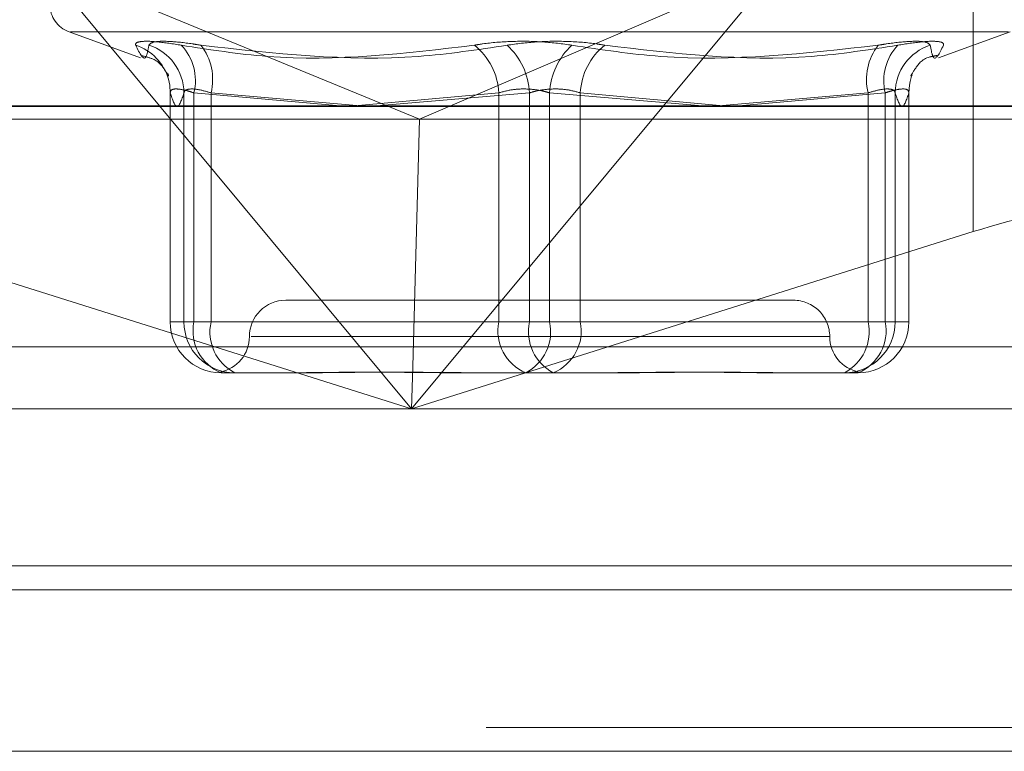
# Model space of a CAD drawing. Units: inches. Extents: x 0 to 23.4, y 0 to 16.5.
# Drawn here: x 6.3 to 6.4, y 2.1 to 2.2 of the extents above; entities that cross this region are included whole.
import ezdxf

# ---------------------------------------------------------------- set-up
doc = ezdxf.new("R2010")
doc.units = ezdxf.units.IN
doc.header["$MEASUREMENT"] = 0
doc.linetypes.add('HIDDEN', pattern=[0.07500000000000001, 0.05, -0.025])

msp = doc.modelspace()

# ---------------------------------------------------------------- linework, layer by layer
at = {"color": 7, "linetype": 'HIDDEN', "lineweight": 0}
for p, q in [((6.3811106572, 2.167362833), (6.3811106572, 2.1773641698)), ((6.3351443385, 2.1743722136), (6.3537914757, 2.1667099339)), ((6.3409640756, 2.167362833), (6.3351443385, 2.1743722136)), ((6.3716411701, 2.1743722136), (6.3537914757, 2.1667099339)), ((6.3716411701, 2.1743722136), (6.365821433, 2.167362833)), ((6.3364928723, 2.1710199052), (6.3400211447, 2.1697357191)), ((6.3365723207, 2.1710199052), (6.3828472684, 2.1710199052)), ((6.3793984443, 2.1697357191), (6.3829267167, 2.1710199052)), ((6.3414871969, 2.1680224471), (6.3414871969, 2.1566884594)), ((6.341489013, 2.1566884594), (6.341489013, 2.1680025077)), ((6.34216554, 2.1680025077), (6.34216554, 2.1566884594)), ((6.3426581901, 2.1680025077), (6.3426581901, 2.1566884594)), ((6.3498780697, 2.167362833), (6.3426581901, 2.1680025077)), ((6.3434999155, 2.1566884594), (6.3434999155, 2.1680025077)), ((6.3434999155, 2.1680025077), (6.3508800935, 2.167362833)), ((6.3576988921, 2.1680025077), (6.3507555585, 2.167373627)), ((6.3516725165, 2.167362833), (6.3592171445, 2.1680025077)), ((6.3576988921, 2.1566884594), (6.3576988921, 2.1680025077)), ((6.3592171445, 2.1680025077), (6.3592171445, 2.1566884594)), ((6.3602024446, 2.1680025077), (6.3602024446, 2.1566884594)), ((6.3677470725, 2.167362833), (6.3602024446, 2.1680025077)), ((6.361720697, 2.1566884594), (6.361720697, 2.1680025077)), ((6.361720697, 2.1680025077), (6.3687832051, 2.167362833)), ((6.3759196735, 2.1680025077), (6.3685394956, 2.167362833)), ((6.3695415194, 2.167362833), (6.376761399, 2.1680025077)), ((6.3759196735, 2.1566884594), (6.3759196735, 2.1680025077)), ((6.376761399, 2.1680025077), (6.376761399, 2.1566884594)), ((6.377254049, 2.1680025077), (6.377254049, 2.1566884594)), ((6.377930576, 2.1566884594), (6.377930576, 2.1680025077)), ((6.3779323921, 2.1566884594), (6.3779323921, 2.1680224471)), ((6.3212814615, 2.167322581), (6.3910232817, 2.167322581)), ((6.321681645, 2.1667099339), (6.3537914757, 2.1667099339)), ((6.3534511512, 2.1544903279), (6.3537914757, 2.1667099339)), ((6.3537914757, 2.1667099339), (6.3904706291, 2.1667099339)), ((6.3722366378, 2.1577621888), (6.3471829513, 2.1577621888)), ((6.3426581901, 2.1566884594), (6.341489013, 2.1566884594)), ((6.34216554, 2.1566884594), (6.341489013, 2.1566884594)), ((6.34216554, 2.1566884594), (6.3434999155, 2.1566884594)), ((6.3426581901, 2.1566884594), (6.3576988921, 2.1566884594)), ((6.3592171445, 2.1566884594), (6.3434999155, 2.1566884594)), ((6.3602024446, 2.1566884594), (6.3576988921, 2.1566884594)), ((6.3592171445, 2.1566884594), (6.361720697, 2.1566884594)), ((6.3602024446, 2.1566884594), (6.3759196735, 2.1566884594)), ((6.376761399, 2.1566884594), (6.361720697, 2.1566884594)), ((6.377254049, 2.1566884594), (6.3759196735, 2.1566884594)), ((6.376761399, 2.1566884594), (6.377930576, 2.1566884594)), ((6.377254049, 2.1566884594), (6.377930576, 2.1566884594)), ((6.3740165353, 2.1559726397), (6.3454845116, 2.1559726397)), ((6.39132822, 2.1554567772), (6.3215863998, 2.1554567772)), ((6.347494207, 2.1541830907), (6.3439925656, 2.1541830907)), ((6.348328237, 2.1541830907), (6.347494207, 2.1541830907)), ((6.3590332675, 2.1541830907), (6.3555316261, 2.1541830907)), ((6.362692412, 2.1541830907), (6.3590332675, 2.1541830907)), ((6.363887963, 2.1541830907), (6.362692412, 2.1541830907)), ((6.3747504965, 2.1541830907), (6.3710913521, 2.1541830907)), ((6.3749079995, 2.1541830907), (6.3747504965, 2.1541830907)), ((6.3752695205, 2.1541830907), (6.3749079995, 2.1541830907)), ((6.3754270235, 2.1541830907), (6.3752695205, 2.1541830907)), ((6.3525895625, 2.1523935417), (6.3208381518, 2.1523935417)), ((6.390579972, 2.1523935417), (6.3543512318, 2.1523935417)), ((3.957078297, 2.1446428627), (7.527478297, 2.1446428627)), ((3.957078297, 2.1366701354), (7.527478297, 2.1366701354)), ((7.527478297, 2.1354883172), (3.957078297, 2.1354883172))]:
    msp.add_line(p, q, dxfattribs=at)
at = {"color": 7, "linetype": 'Continuous', "lineweight": 15}
for p, q in [((7.5584514186, 2.167362833), (3.9240590796, 2.167362833)), ((6.3533927543, 2.1523935417), (6.3409640756, 2.167362833)), ((6.365821433, 2.167362833), (6.3533927543, 2.1523935417)), ((6.3256748514, 2.161151223), (6.3533927543, 2.1523935417)), ((6.3533927543, 2.1523935417), (6.3811106572, 2.161151223)), ((6.3533927543, 2.1523935417), (6.3534511512, 2.1544903279)), ((6.3533927543, 2.1523935417), (6.3525895625, 2.1523935417)), ((6.3543512318, 2.1523935417), (6.3533927543, 2.1523935417)), ((7.527478297, 2.1446428627), (3.957078297, 2.1446428627)), ((4.5700055698, 2.1434610445), (6.9145510243, 2.1434610445))]:
    msp.add_line(p, q, dxfattribs=at)
at = {"color": 8, "linetype": 'Continuous', "lineweight": 15}
for p, q in [((6.3811106572, 2.161151223), (6.3811106572, 2.167362833)), ((6.9145510243, 2.1354883172), (4.5700055698, 2.1354883172))]:
    msp.add_line(p, q, dxfattribs=at)
at = {"color": 7, "linetype": 'HIDDEN', "lineweight": 0, "flags": 128}
for points in [[(6.3413981517, 2.1686776034), (6.341460562, 2.1683888925), (6.341489013, 2.1680025077)], [(6.3779926858, 2.1685647382), (6.3780479605, 2.1687658355), (6.3780941325, 2.1688967207)], [(6.377930576, 2.1680025077), (6.377959027, 2.1683888925), (6.3779926858, 2.1685647382)]]:
    msp.add_lwpolyline(points, dxfattribs=at)
at = {"color": 7, "linetype": 'HIDDEN', "lineweight": 0}
for centre, radius, start, end in [((6.3369825218, 2.172365206), 0.0014316392269151, 180, 250), ((6.3390216597, 2.1680083394), 0.0024689326042966, 15.7281995949, 72.0263260178), ((6.3396669943, 2.1679787597), 0.0024986585847025, 0.5445648261, 72.1235097983), ((6.3401873339, 2.1686055922), 0.0025433916812021, 346.2834837396, 43.5135629921), ((6.3408349013, 2.1686668052), 0.0027465599657573, 346.0033443618, 37.97426842), ((6.3544842467, 2.167842187), 0.0032186405967764, 2.8550895552, 51.3761439298), ((6.3557748857, 2.1678231314), 0.0034469292263301, 2.9829887043, 47.3111330396), ((6.3636447033, 2.1678231314), 0.0034469292263257, 132.6888669604, 177.0170112957), ((6.3649353423, 2.167842187), 0.0032186405967748, 128.6238560702, 177.1449104449), ((6.3785846877, 2.1686668052), 0.0027465599657571, 142.02573158, 193.9966556382), ((6.3792322552, 2.1686055922), 0.002543391681214, 136.4864370081, 193.7165162603), ((6.3797525948, 2.1679787597), 0.0024986585846987, 107.8764902017, 179.4554351739), ((6.3471829513, 2.1559726397), 0.0017895490336439, 90, 180), ((6.3722366378, 2.1559726397), 0.0017895490336435, 0, 90.0000000001), ((6.343993474, 2.1566875516), 0.0025044610768872, 179.9792333035, 269.979218239), ((6.3446700009, 2.1566875516), 0.0025044610768907, 179.9792333036, 269.9792182389), ((6.344834966, 2.1562397914), 0.0022225337885158, 168.3535349689, 247.7265699523), ((6.3457189543, 2.1561985218), 0.0022724814839585, 167.5495127809, 242.4844619136), ((6.359875668, 2.1562397914), 0.0022225337885092, 168.3535349689, 247.7265699525), ((6.3579834058, 2.1561985218), 0.0022724814839604, 297.5155380866, 12.4504872191), ((6.3614361833, 2.1561985218), 0.0022724814839582, 167.5495127808, 242.4844619135), ((6.3595439211, 2.1562397914), 0.0022225337885191, 292.2734300478, 11.646465031), ((6.3737006347, 2.1561985218), 0.0022724814839653, 297.5155380866, 12.4504872191), ((6.3747495881, 2.1566875516), 0.0025044610768896, 270.0207817611, 0.0207666964), ((6.3754261151, 2.1566875516), 0.0025044610768889, 270.020781761, 0.0207666964), ((6.374584623, 2.1562397914), 0.0022225337885086, 292.2734300476, 11.6464650312), ((6.3436038532, 2.1559726397), 0.0017895490336436, 281.3410389798, 0), ((6.3758157358, 2.1559726397), 0.0017895490336439, 180, 258.6769159118)]:
    msp.add_arc(centre, radius, start, end, dxfattribs=at)
at = {"color": 7, "linetype": 'Continuous', "lineweight": 15}
msp.add_ellipse((6.381383164, 2.1598550197), major_axis=(0.007146954807761396, 0.002282975948986632), ratio=0.1756522322, start_param=0.6353504258015722, end_param=1.552824308386665, dxfattribs=at)
at = {"color": 7, "linetype": 'HIDDEN', "lineweight": 0}
for points, knots in [([(6.342031830520761, 2.170356784174463), (6.34162106711285, 2.170420832883321), (6.340799228754527, 2.170548978878625), (6.340023107983195, 2.170562620580436), (6.339765420151269, 2.170472485177485), (6.339780024934901, 2.170379140828993), (6.339783522887455, 2.170356784174463)], [0, 0, 0, 0, 0.3031799493557041, 0.6065898448025017, 0.9057753889703902, 1, 1, 1, 1]), ([(6.340433997860085, 2.170356784174464), (6.34049352230543, 2.170420832883321), (6.340612616342287, 2.170548978878623), (6.34140538431169, 2.170562620580435), (6.34228576274483, 2.170472485177485), (6.342861972793937, 2.170379140828991), (6.342999979317233, 2.170356784174461)], [0, 0, 0, 0, 0.3031799493564863, 0.6065898448021889, 0.9057753889711161, 1, 1, 1, 1]), ([(6.361307627188442, 2.170356784174462), (6.360837339335187, 2.17042083288332), (6.359896406940004, 2.170548978878624), (6.358327518199271, 2.170562620580438), (6.357189451934202, 2.170472485177487), (6.35662784666873, 2.170379140828994), (6.356493338097987, 2.170356784174464)], [0, 0, 0, 0, 0.303179949355802, 0.6065898448024443, 0.9057753889706899, 1, 1, 1, 1]), ([(6.358111961867088, 2.170356784174464), (6.358582249720344, 2.170420832883322), (6.359523182115526, 2.170548978878623), (6.361092070856259, 2.170562620580436), (6.362230137121328, 2.170472485177487), (6.362791742386801, 2.170379140828993), (6.362926250957542, 2.170356784174462)], [0, 0, 0, 0, 0.3031799493560904, 0.6065898448025699, 0.9057753889708889, 1, 1, 1, 1]), ([(6.378985591195447, 2.170356784174462), (6.3789260667501, 2.170420832883321), (6.37880697271324, 2.170548978878624), (6.378014204743845, 2.17056262058044), (6.377133826310697, 2.170472485177488), (6.376557616261594, 2.170379140828996), (6.376419609738297, 2.170356784174465)], [0, 0, 0, 0, 0.3031799493561951, 0.6065898448021748, 0.905775388970528, 1, 1, 1, 1]), ([(6.377387758534767, 2.170356784174463), (6.377798521942679, 2.170420832883321), (6.378620360301001, 2.170548978878623), (6.379396481072338, 2.170562620580438), (6.379654168904259, 2.170472485177487), (6.379639564120629, 2.170379140828994), (6.379636066168076, 2.170356784174464)], [0, 0, 0, 0, 0.3031799493559459, 0.6065898448028938, 0.905775388970512, 0.9999999999999999, 0.9999999999999999, 0.9999999999999999, 0.9999999999999999]), ([(6.340433997860085, 2.170356784174464), (6.340393891589831, 2.170134808951615), (6.340256884802725, 2.169376520736134), (6.339979621997965, 2.169950691537684), (6.339783522887454, 2.170356784174462)], [0, 0, 0, 0, 0.2927319959831421, 1, 1, 1, 1]), ([(6.342031830520761, 2.170356784174463), (6.343449106531891, 2.170134808951615), (6.348290654536815, 2.169376520736133), (6.353095221565467, 2.169950691537685), (6.356493338097987, 2.170356784174464)], [0, 0, 0, 0, 0.292731995982952, 1, 1, 1, 1]), ([(6.358111961867088, 2.170356784174464), (6.356654579585706, 2.170134808951615), (6.351676024793676, 2.169376520736134), (6.346594194960264, 2.169950691537684), (6.342999979317233, 2.170356784174461)], [0, 0, 0, 0, 0.2927319959830043, 1, 1, 1, 1]), ([(6.361307627188442, 2.170356784174462), (6.362765009469824, 2.170134808951614), (6.367743564261852, 2.169376520736132), (6.372825394095265, 2.169950691537685), (6.376419609738297, 2.170356784174464)], [0, 0, 0, 0, 0.292731995983028, 1, 1, 1, 1]), ([(6.377387758534767, 2.170356784174463), (6.375970482523639, 2.170134808951615), (6.371128934518714, 2.169376520736133), (6.366324367490062, 2.169950691537684), (6.362926250957542, 2.170356784174462)], [0, 0, 0, 0, 0.292731995982916, 1, 1, 1, 1]), ([(6.378985591195447, 2.170356784174462), (6.379025697465698, 2.170134808951614), (6.379162704252804, 2.169376520736133), (6.379439967057564, 2.169950691537685), (6.379636066168076, 2.170356784174464)], [0, 0, 0, 0, 0.2927319959831456, 1, 1, 1, 1]), ([(6.340099824357723, 2.169839384544362), (6.340292903450997, 2.169788924993462), (6.340856982716767, 2.169641507756618), (6.341246806786691, 2.169095846329274), (6.341333251816006, 2.168958185119414), (6.341380673678321, 2.168882667174754)], [0, 0, 0, 0, 0.1902393290246681, 0.555782913710892, 1, 1, 1, 1]), ([(6.378024483002087, 2.168863357879821), (6.378018780693755, 2.168848867936878), (6.378000744196844, 2.168803036004282), (6.378137849008603, 2.169035547112546), (6.378593855298998, 2.169727370086528), (6.379187367695295, 2.169824971986563), (6.379302666850436, 2.169843932696877)], [0, 0, 0, 0, 0.1885751805266781, 0.5964664593260295, 0.9216072375219284, 1, 1, 1, 1]), ([(6.341394854526454, 2.168856316552395), (6.341401928668392, 2.168837330434605), (6.341415153239215, 2.168801837330065), (6.341388816778305, 2.168901094978668), (6.341376568325629, 2.168947257316723)], [0, 0, 0, 0, 0.5349241221719611, 1, 1, 1, 1]), ([(6.342658190073604, 2.168002507744434), (6.342553545036579, 2.168036466883011), (6.342253811337019, 2.168133735693161), (6.341842143108676, 2.168210818796272), (6.341523144655038, 2.168185341800273), (6.341500382983017, 2.168063413529882), (6.341489013039786, 2.168002507744433)], [0, 0, 0, 0, 0.148879791331589, 0.4264348497927392, 0.7134919090680306, 0.9999999999999999, 0.9999999999999999, 0.9999999999999999, 0.9999999999999999]), ([(6.342165540030848, 2.168002507744433), (6.342176089948934, 2.16803646688301), (6.342206307970423, 2.168133735693161), (6.342422756312871, 2.168210818796271), (6.342872383034784, 2.168185341800272), (6.343290871536247, 2.168063413529882), (6.343499915515972, 2.168002507744431)], [0, 0, 0, 0, 0.1488797913316361, 0.4264348497924346, 0.713491909068705, 0.9999999999999999, 0.9999999999999999, 0.9999999999999999, 0.9999999999999999]), ([(6.360202444570521, 2.168002507744434), (6.360087249615412, 2.168036466883011), (6.359757297894364, 2.168133735693162), (6.359129181323569, 2.168210818796275), (6.35836055614802, 2.168185341800275), (6.357919305974536, 2.168063413529885), (6.357698892051578, 2.168002507744435)], [0, 0, 0, 0, 0.1488797913315847, 0.4264348497928532, 0.7134919090683047, 1, 1, 1, 1]), ([(6.359217144485011, 2.168002507744434), (6.35933233944012, 2.168036466883011), (6.359662291161166, 2.168133735693161), (6.360290407731962, 2.168210818796274), (6.361059032907511, 2.168185341800273), (6.361500283080995, 2.168063413529882), (6.361720697003951, 2.168002507744433)], [0, 0, 0, 0, 0.1488797913318641, 0.4264348497926682, 0.7134919090681995, 1, 1, 1, 1]), ([(6.377254049024684, 2.168002507744435), (6.377243499106598, 2.168036466883013), (6.377213281085107, 2.168133735693163), (6.37699683274266, 2.168210818796276), (6.376547206020745, 2.168185341800275), (6.376128717519284, 2.168063413529886), (6.375919673539558, 2.168002507744436)], [0, 0, 0, 0, 0.1488797913323824, 0.4264348497931454, 0.7134919090680227, 1, 1, 1, 1]), ([(6.376761398981925, 2.168002507744434), (6.376866044018951, 2.168036466883012), (6.377165777718508, 2.168133735693163), (6.377577445946858, 2.168210818796275), (6.377896444400492, 2.168185341800275), (6.377919206072514, 2.168063413529886), (6.377930576015745, 2.168002507744435)], [0, 0, 0, 0, 0.1488797913320665, 0.4264348497930633, 0.7134919090686933, 0.9999999999999999, 0.9999999999999999, 0.9999999999999999, 0.9999999999999999]), ([(6.341489013039786, 2.168002507744433), (6.34160052167135, 2.167668122193116), (6.341826009285359, 2.166991943146996), (6.342051539509784, 2.167663201533708), (6.342165540030848, 2.168002507744433)], [0, 0, 0, 0, 0.4945222027132629, 1, 1, 1, 1]), ([(6.377930576015745, 2.168002507744435), (6.377819067384181, 2.167668122193118), (6.377593579770171, 2.166991943146995), (6.377368049545747, 2.167663201533709), (6.377254049024684, 2.168002507744435)], [0, 0, 0, 0, 0.4945222027133567, 1, 1, 1, 1]), ([(6.344003180648258, 2.154195686400741), (6.344004657600768, 2.154193391269914), (6.344007791089659, 2.15418852194142), (6.344099853443592, 2.154183144465684), (6.344148339084576, 2.154183092559471), (6.3441500685109, 2.154183090708037)], [0, 0, 0, 0, 0.4623045213484999, 0.9808210287368248, 0.9999999999999999, 0.9999999999999999, 0.9999999999999999, 0.9999999999999999]), ([(6.347494207023979, 2.154183090708038), (6.347504732074132, 2.154183092909807), (6.34841109371355, 2.154183282514482), (6.349668440227445, 2.15420849335863), (6.351983683103669, 2.154217365078996), (6.353704957280859, 2.154193508904652), (6.355156046681694, 2.154183148509828), (6.355518690972128, 2.154183092698754), (6.355531626071456, 2.154183090708038)], [0, 0, 0, 0, 0.0044186914453903, 0.3805143314231371, 0.5000020268401382, 0.8761189857770686, 0.9955813085546213, 1, 1, 1, 1]), ([(6.356727177101408, 2.154183090708038), (6.356713863667435, 2.154183092909806), (6.355567381164559, 2.154183282514476), (6.354089590300692, 2.154208493358631), (6.351614535861231, 2.154217365078994), (6.349940107429829, 2.154193508904644), (6.348653492237311, 2.154183148509829), (6.34833943888441, 2.154183092698752), (6.348328236967211, 2.154183090708035)], [0, 0, 0, 0, 0.0044186914454749, 0.3805143314233235, 0.5000020268400448, 0.8761189857769015, 0.9955813085545836, 1, 1, 1, 1]), ([(6.362692411954124, 2.154183090708036), (6.362705725388098, 2.154183092909804), (6.363852207890984, 2.154183282514471), (6.36532999875484, 2.154208493358631), (6.367805053194301, 2.154217365078993), (6.369479481625715, 2.154193508904648), (6.370766096818212, 2.154183148509832), (6.37108015017112, 2.154183092698754), (6.37109135208832, 2.154183090708039)], [0, 0, 0, 0, 0.0044186914453342, 0.3805143314233558, 0.5000020268400838, 0.8761189857770116, 0.9955813085546497, 0.9999999999999999, 0.9999999999999999, 0.9999999999999999, 0.9999999999999999]), ([(6.371925382031554, 2.154183090708036), (6.371914856981401, 2.154183092909805), (6.371008495341962, 2.154183282514476), (6.36975114882809, 2.154208493358631), (6.367435905951861, 2.154217365078992), (6.365714631774686, 2.154193508904647), (6.36426354237383, 2.154183148509827), (6.363900898083406, 2.154183092698752), (6.363887962984077, 2.154183090708036)], [0, 0, 0, 0, 0.0044186914454054, 0.380514331423182, 0.500002026840114, 0.8761189857769894, 0.9955813085545202, 0.9999999999999999, 0.9999999999999999, 0.9999999999999999, 0.9999999999999999]), ([(6.374907999457913, 2.154183090708037), (6.374910788556218, 2.154183092976013), (6.375150970947133, 2.154183288282119), (6.375350609509775, 2.154206571156754), (6.375491258602315, 2.154215800079081), (6.375469932854791, 2.154210907511191), (6.375462573135009, 2.154209219039139)], [0, 0, 0, 0, 0.007848909748286, 0.6759065850488264, 0.8881522575376852, 0.9999999999999999, 0.9999999999999999, 0.9999999999999999, 0.9999999999999999])]:
    msp.add_open_spline(points, degree=3, knots=knots, dxfattribs=at)

doc.saveas('drawing.dxf')
